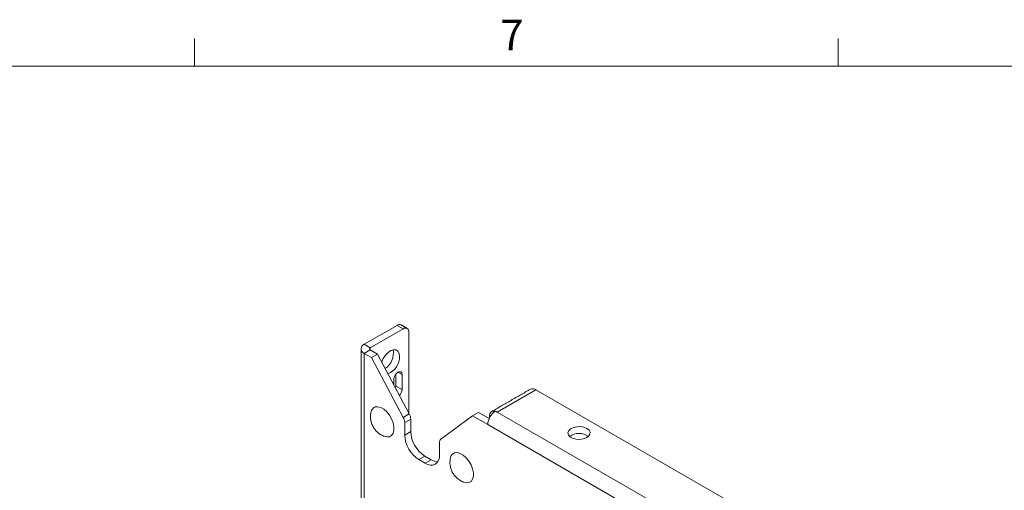
# Model space of a CAD drawing. Units: inches. Extents: x 2 to 66.2, y 1 to 43.2.
# Drawn here: x 47.6 to 59.7, y 37.4 to 43.1 of the extents above; entities that cross this region are included whole.
import ezdxf

# ---------------------------------------------------------------- set-up
doc = ezdxf.new("R2010")
doc.units = ezdxf.units.IN
doc.header["$MEASUREMENT"] = 0
doc.styles.add('SLDTEXTSTYLE0', font='TXT', dxfattribs={"width": 0.75})

msp = doc.modelspace()

# ---------------------------------------------------------------- linework, layer by layer
at = {"color": 7, "linetype": 'Continuous', "lineweight": 0}
for p, q in [((49.754006, 42.568293), (49.754006, 42.90749)), ((57.629006, 42.568293), (57.629006, 42.90749)), ((2.505006, 42.568293), (65.505006, 42.568293))]:
    msp.add_line(p, q, dxfattribs=at)
at = {"color": 7, "linetype": 'Continuous', "lineweight": 15}
for p, q in [((51.831404, 39.164135), (52.233571, 39.396298)), ((51.905367, 39.121437), (52.307534, 39.3536)), ((52.307534, 39.3536), (52.233571, 39.396298)), ((52.378244, 39.312765), (52.378238, 38.321036)), ((51.905367, 39.121437), (51.831404, 39.164135)), ((51.83135, 30.275381), (51.831404, 39.053227)), ((51.905367, 39.095924), (51.831404, 39.053227)), ((51.831404, 39.053227), (51.919793, 39.002201)), ((51.905367, 39.095924), (51.905367, 39.121437)), ((51.905367, 39.095924), (51.993756, 39.044898)), ((51.993756, 39.044898), (51.919793, 39.002201)), ((51.993756, 39.044898), (52.38259, 38.312843)), ((51.919793, 39.002201), (52.308627, 38.270146)), ((52.219425, 38.653244), (52.219426, 38.801258)), ((52.243883, 38.822847), (52.293389, 38.794268)), ((52.194394, 38.737121), (52.194393, 38.66716)), ((52.293388, 38.610546), (52.293389, 38.794268)), ((52.219425, 38.653244), (52.293388, 38.610546)), ((53.932537, 38.608073), (53.45966, 38.335091)), ((57.850133, 36.346494), (53.932537, 38.608073)), ((53.231193, 38.330542), (53.157229, 38.287844)), ((53.231193, 38.330542), (53.359489, 38.256478)), ((53.437563, 38.347847), (53.45966, 38.335091)), ((57.377255, 36.073511), (53.45966, 38.335091)), ((52.308627, 38.270146), (52.38259, 38.312843)), ((52.326375, 38.205797), (52.326374, 38.053008)), ((52.400339, 38.248494), (52.326375, 38.205797)), ((52.400339, 38.248494), (52.400338, 38.095705)), ((52.768388, 38.004731), (53.157229, 38.287844)), ((53.157229, 38.287844), (53.341501, 38.181466)), ((53.363598, 38.265002), (53.363598, 38.279618)), ((53.369632, 38.276135), (53.363598, 38.279618)), ((52.400338, 38.095705), (52.326374, 38.053008)), ((57.303291, 35.894373), (53.341501, 38.181466)), ((52.750639, 37.808085), (52.75064, 37.960875)), ((52.573578, 37.795642), (52.499614, 37.752945)), ((52.499614, 37.752945), (52.577396, 37.708042)), ((52.573578, 37.795642), (52.651359, 37.75074)), ((52.651359, 37.75074), (52.577396, 37.708042))]:
    msp.add_line(p, q, dxfattribs=at)
at = {"color": 7, "linetype": 'Continuous', "lineweight": 15, "flags": 128}
for points in [[(52.264399, 39.015147), (52.259247, 39.051644), (52.244249, 39.07895), (52.220737, 39.094639), (52.190801, 39.097316), (52.1571, 39.086744), (52.122629, 39.063861), (52.090451, 39.030702), (52.063425, 38.990212), (52.044869, 38.948668)], [(52.293389, 38.794268), (52.289621, 38.813967), (52.278891, 38.826316), (52.262833, 38.829437), (52.243892, 38.822853), (52.224949, 38.807567), (52.208891, 38.785907), (52.198162, 38.76117), (52.194394, 38.737121)], [(52.215257, 38.627881), (52.215657, 38.629196), (52.219425, 38.653244)], [(52.075679, 38.038255), (52.107249, 38.030423), (52.139708, 38.033306), (52.166216, 38.048589), (52.184965, 38.075231), (52.194678, 38.111416), (52.194693, 38.154679), (52.185009, 38.202072), (52.166286, 38.250364), (52.1398, 38.296264), (52.107355, 38.336644), (52.071164, 38.368753), (52.033692, 38.390402), (51.997492, 38.400117), (51.965033, 38.397234), (51.938526, 38.381951), (51.919776, 38.355309), (51.910711, 38.32381)], [(53.434181, 38.345826), (53.422301, 38.347925), (53.408083, 38.34752), (53.395305, 38.343669), (53.384326, 38.336479), (53.375451, 38.326152), (53.368928, 38.312976), (53.36494, 38.297319), (53.363598, 38.279618)], [(54.55561, 38.134901), (54.519174, 38.149919), (54.476266, 38.157294), (54.431534, 38.156226), (54.389827, 38.146832), (54.355664, 38.130128), (54.332747, 38.107926), (54.323559, 38.082631), (54.329097, 38.056985), (54.34876, 38.033766), (54.380417, 38.015491), (54.420638, 38.004139), (54.465064, 38.000943), (54.50888, 38.006247), (54.54734, 38.019476), (54.576275, 38.039198), (54.592549, 38.063274), (54.594399, 38.089097), (54.581625, 38.113867), (54.55561, 38.134901)], [(53.047952, 37.476974), (53.07952, 37.469142), (53.11198, 37.472025), (53.138487, 37.487308), (53.157236, 37.51395), (53.166949, 37.550136), (53.166964, 37.593399), (53.157281, 37.640791), (53.138558, 37.689083), (53.112071, 37.734983), (53.079627, 37.775363), (53.043436, 37.807472), (53.005964, 37.829122), (52.969764, 37.838836), (52.937305, 37.835953), (52.910798, 37.82067), (52.892049, 37.794028), (52.882984, 37.76253)]]:
    msp.add_lwpolyline(points, dxfattribs=at)
at = {"color": 7, "linetype": 'Continuous', "lineweight": 15}
for centre, radius, start, end in [((52.262863, 39.355409), 0.050298, 65.6930263, 125.6166509), ((52.335137, 39.319758), 0.043671, 350.7856124, 129.2021804), ((51.852451, 39.108681), 0.059314, 110.78298, 249.2165914), ((51.910209, 39.108681), 0.013644, 110.7856479, 249.2152837), ((51.953938, 39.05745), 0.233949, 305.164452, 9.564142), ((52.028232, 39.019298), 0.236203, 293.4979924, 358.99296), ((52.183171, 38.616495), 0.110377, 315.7402307, 356.9106947), ((53.892744, 38.552525), 0.068331, 54.3828299, 114.3064944), ((53.550061, 38.171975), 0.208775, 122.6052318, 177.3943394), ((52.18508, 38.201447), 0.141362, 1.7634201, 29.076409), ((52.259052, 38.244147), 0.141354, 1.7626255, 29.0772036), ((52.776464, 38.112819), 0.376515, 182.6050871, 237.3944378), ((54.459442, 37.883815), 0.190766, 53.2569105, 126.7424281), ((52.702501, 38.070121), 0.376515, 182.6050465, 237.3943992), ((52.802938, 37.965229), 0.05248, 131.1743808, 184.7594704), ((52.645024, 37.790954), 0.106995, 230.7971799, 9.2133341), ((52.732504, 37.878527), 0.151373, 237.5844844, 269.4890336)]:
    msp.add_arc(centre, radius, start, end, dxfattribs=at)
for points in [[(52.35753, 39.35855), (52.283567, 39.401248)], [(51.791614, 39.108681), (51.79156, 30.330836)], [(53.864618, 38.614799), (53.39174, 38.341817)]]:
    msp.add_open_spline(points, degree=1, dxfattribs=at)
for points, knots in [([(51.910538, 38.322174), (51.908922, 38.306893), (51.905674, 38.276172), (51.911254, 38.229476), (51.925111, 38.182922), (51.947242, 38.139483), (51.968344, 38.114754), (51.978309, 38.103076)], [0, 0, 0, 0, 0.1938671524, 0.389763406, 0.5898634874, 0.8063193765, 1, 1, 1, 1]), ([(51.978309, 38.103076), (51.990911, 38.091403), (52.01616, 38.068017), (52.049832, 38.047445), (52.07041, 38.041008), (52.074519, 38.039723)], [0, 0, 0, 0, 0.443687517, 0.888911987, 1, 1, 1, 1]), ([(52.882809, 37.760894), (52.881194, 37.745613), (52.877946, 37.714892), (52.883525, 37.668195), (52.897383, 37.621642), (52.919513, 37.578202), (52.940615, 37.553474), (52.95058, 37.541796)], [0, 0, 0, 0, 0.1938691821, 0.389763206, 0.589866469, 0.8063191716, 1, 1, 1, 1]), ([(52.95058, 37.541796), (52.963183, 37.530123), (52.988431, 37.506737), (53.022103, 37.486165), (53.042682, 37.479728), (53.046791, 37.478443)], [0, 0, 0, 0, 0.443687517, 0.888911987, 1, 1, 1, 1])]:
    msp.add_open_spline(points, degree=3, knots=knots, dxfattribs=at)

# ---------------------------------------------------------------- texts
at = {"color": 7, "linetype": 'Continuous', "lineweight": 0, "insert": (53.496373, 43.136801), "char_height": 0.375, "attachment_point": 1, "style": 'SLDTEXTSTYLE0'}
msp.add_mtext('7', dxfattribs=at)

doc.saveas('drawing.dxf')
